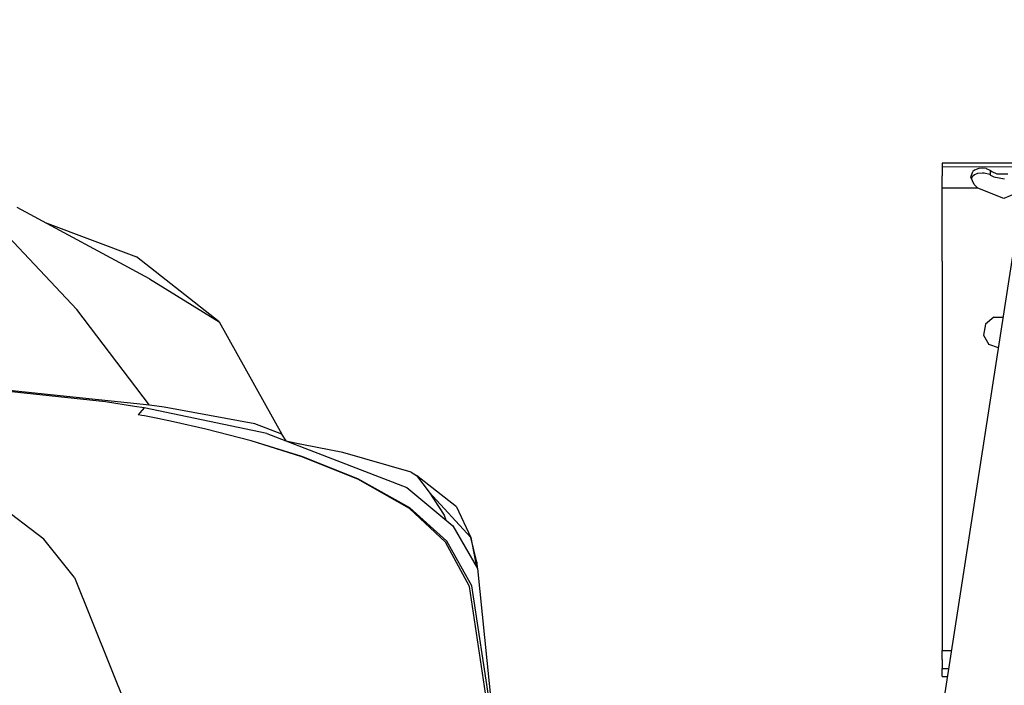
# Model space of a CAD drawing. Units: millimetres. Extents: x -50 to 9310, y -1874 to 1756.
# Drawn here: x 2517 to 2794, y 1142 to 1329 of the extents above; entities that cross this region are included whole.
import ezdxf

# ---------------------------------------------------------------- set-up
doc = ezdxf.new("R2010")
doc.units = ezdxf.units.MM
doc.layers.add('TFR-TRI', color=7, linetype='CONTINUOUS', true_color=0xffffff)

msp = doc.modelspace()

# ---------------------------------------------------------------- linework, layer by layer
at = {"layer": 'TFR-TRI', "color": 18, "linetype": 'CONTINUOUS'}
for p, q in [((2775.229675, 1125.309082), (2806.7995, 1329.31543)), ((2800.550964, 1288.936035), (2776.745056, 1288.936035)), ((2776.745056, 1288.936035), (2776.745056, 1288.008789)), ((2776.745056, 1288.008789), (2776.745056, 1285.416992)), ((2776.745056, 1288.008789), (2800.40448, 1287.989258)), ((2776.745056, 1288.008789), (2800.40448, 1287.989258)), ((2787.019714, 1287.495117), (2785.766541, 1286.979004)), ((2787.019714, 1287.495117), (2785.766541, 1286.979004)), ((2788.046814, 1287.593262), (2787.019714, 1287.495117)), ((2788.046814, 1287.593262), (2787.019714, 1287.495117)), ((2789.069031, 1287.471191), (2788.046814, 1287.593262)), ((2789.069031, 1287.471191), (2788.046814, 1287.593262)), ((2789.069031, 1287.471191), (2789.937683, 1287.147949)), ((2789.069031, 1287.471191), (2789.937683, 1287.147949)), ((2776.745056, 1281.935547), (2776.745056, 1285.416992)), ((2784.791443, 1285.043457), (2785.346375, 1286.608887)), ((2784.791443, 1285.043457), (2785.346375, 1286.608887)), ((2785.688416, 1282.950195), (2784.791443, 1285.043457)), ((2785.018494, 1284.513184), (2785.169861, 1285.145996)), ((2785.769714, 1285.692871), (2785.169861, 1285.145996)), ((2785.766541, 1286.979004), (2785.346375, 1286.608887)), ((2785.766541, 1286.979004), (2785.346375, 1286.608887)), ((2786.599792, 1286.039551), (2785.769714, 1285.692871)), ((2788.039246, 1286.208008), (2786.599792, 1286.039551)), ((2788.480896, 1286.188965), (2788.039246, 1286.208008)), ((2790.092224, 1285.761719), (2788.480896, 1286.188965)), ((2789.937683, 1287.147949), (2790.292419, 1286.921875)), ((2789.937683, 1287.147949), (2790.292419, 1286.921875)), ((2790.092224, 1285.761719), (2790.292419, 1285.640625)), ((2790.292419, 1285.640625), (2790.292419, 1286.921875)), ((2790.292419, 1286.921875), (2790.695007, 1286.645508)), ((2790.292419, 1286.921875), (2790.695007, 1286.645508)), ((2790.292419, 1285.640625), (2790.292419, 1286.921875)), ((2790.292419, 1285.640625), (2791.198914, 1285.128906)), ((2790.695007, 1286.645508), (2792.082947, 1286.018555)), ((2790.695007, 1286.645508), (2792.082947, 1286.018555)), ((2791.198914, 1285.128906), (2794.252625, 1284.583008)), ((2792.082947, 1286.018555), (2795.208191, 1285.962402)), ((2792.082947, 1286.018555), (2795.208191, 1285.962402)), ((2786.686218, 1281.935547), (2776.745056, 1281.935547)), ((2786.686218, 1281.935547), (2776.745056, 1281.935547)), ((2776.745056, 1261.436035), (2776.745056, 1281.935547)), ((2786.686218, 1281.935547), (2785.688416, 1282.950195)), ((2794.058777, 1279.048828), (2786.686218, 1281.935547)), ((2799.372742, 1281.323242), (2794.058777, 1279.048828)), ((2553.792175, 1256.491211), (2516.671082, 1276.555664)), ((2510.824402, 1271.812988), (2533.361267, 1247.803223)), ((2524.534119, 1272.305176), (2550.14325, 1262.669922)), ((2573.381531, 1244.384766), (2550.14325, 1262.669922)), ((2776.745056, 1261.436035), (2776.745056, 1221.436035)), ((2553.792175, 1256.491211), (2573.381531, 1244.384766)), ((2553.838562, 1220.94873), (2533.361267, 1247.803223)), ((2573.381531, 1244.384766), (2591.007996, 1212.755859)), ((2788.847839, 1243.685547), (2788.313416, 1240.654297)), ((2791.20575, 1245.664062), (2788.847839, 1243.685547)), ((2791.20575, 1245.664062), (2793.854431, 1245.664062)), ((2788.313416, 1240.654297), (2789.852478, 1237.98877)), ((2792.516541, 1237.019043), (2789.852478, 1237.98877)), ((2541.468201, 1221.874023), (2512.448425, 1224.958984)), ((2553.838562, 1220.94873), (2512.5578, 1225.29834)), ((2553.838562, 1220.94873), (2512.5578, 1225.29834)), ((2549.592224, 1220.608887), (2541.468201, 1221.874023)), ((2557.923279, 1220.391602), (2553.838562, 1220.94873)), ((2557.923279, 1220.391602), (2553.838562, 1220.94873)), ((2776.745056, 1221.436035), (2776.745056, 1181.435547)), ((2552.296814, 1220.162109), (2549.592224, 1220.608887)), ((2551.122498, 1218.775391), (2550.6828, 1218.245605)), ((2551.122498, 1218.775391), (2550.6828, 1218.245605)), ((2551.662537, 1218.067383), (2550.6828, 1218.245605)), ((2551.662537, 1218.067383), (2550.6828, 1218.245605)), ((2552.296814, 1220.162109), (2551.122498, 1218.775391)), ((2552.296814, 1220.162109), (2551.122498, 1218.775391)), ((2586.869812, 1212.974609), (2552.296814, 1220.162109)), ((2583.465759, 1215.685547), (2557.923279, 1220.391602)), ((2583.465759, 1215.685547), (2557.923279, 1220.391602)), ((2552.436951, 1217.922852), (2551.662537, 1218.067383)), ((2552.436951, 1217.922852), (2551.662537, 1218.067383)), ((2556.137634, 1217.19873), (2552.436951, 1217.922852)), ((2556.137634, 1217.19873), (2552.436951, 1217.922852)), ((2556.137634, 1217.19873), (2552.436951, 1217.922852)), ((2556.137634, 1217.19873), (2552.436951, 1217.922852)), ((2560.601746, 1216.264648), (2556.137634, 1217.19873)), ((2560.60199, 1216.265137), (2556.137634, 1217.19873)), ((2560.601746, 1216.264648), (2556.137634, 1217.19873)), ((2560.60199, 1216.265137), (2556.137634, 1217.19873)), ((2569.690369, 1214.199219), (2560.601746, 1216.264648)), ((2569.690369, 1214.199219), (2560.601746, 1216.264648)), ((2569.691101, 1214.201172), (2560.60199, 1216.265137)), ((2569.691101, 1214.201172), (2560.60199, 1216.265137)), ((2591.007996, 1212.755859), (2583.465759, 1215.685547)), ((2591.007996, 1212.755859), (2583.465759, 1215.685547)), ((2582.403748, 1210.897949), (2569.690369, 1214.199219)), ((2582.403748, 1210.897949), (2569.690369, 1214.199219)), ((2582.404968, 1210.904297), (2569.691101, 1214.201172)), ((2582.404968, 1210.904297), (2569.691101, 1214.201172)), ((2586.869812, 1212.974609), (2626.224792, 1197.768555)), ((2592.228699, 1210.903809), (2591.007996, 1212.755859)), ((2596.62616, 1206.456055), (2582.403748, 1210.897949)), ((2596.62616, 1206.456055), (2582.403748, 1210.897949)), ((2596.631287, 1206.477539), (2582.404968, 1210.904297)), ((2596.631287, 1206.477539), (2582.404968, 1210.904297)), ((2596.073425, 1209.956055), (2592.619812, 1210.752441)), ((2608.172302, 1207.590332), (2593.255798, 1210.506836)), ((2627.379822, 1202.075684), (2608.172302, 1207.590332)), ((2612.417175, 1200.128906), (2596.62616, 1206.456055)), ((2612.417175, 1200.128906), (2596.62616, 1206.456055)), ((2612.441101, 1200.199707), (2596.631287, 1206.477539)), ((2612.441101, 1200.199707), (2596.631287, 1206.477539)), ((2627.379822, 1202.075684), (2628.931335, 1201.183105)), ((2524.171814, 1183.226074), (2502.88031, 1199.439941)), ((2524.171814, 1183.226074), (2502.88031, 1199.439941)), ((2626.957214, 1191.855957), (2612.417175, 1200.128906)), ((2626.957214, 1191.855957), (2612.417175, 1200.128906)), ((2627.063904, 1192.061035), (2612.441101, 1200.199707)), ((2627.063904, 1192.061035), (2612.441101, 1200.199707)), ((2628.931335, 1201.183105), (2632.471375, 1196.517578)), ((2628.931335, 1201.183105), (2632.471375, 1196.517578)), ((2640.16571, 1192.40625), (2628.931335, 1201.183105)), ((2626.224792, 1197.768555), (2639.085144, 1186.987793)), ((2644.18158, 1183.701172), (2632.471375, 1196.517578)), ((2632.471375, 1196.517578), (2636.646179, 1190.018066)), ((2644.18158, 1183.701172), (2632.471375, 1196.517578)), ((2632.471375, 1196.517578), (2636.646179, 1190.018066)), ((2637.047058, 1182.383789), (2626.957214, 1191.855957)), ((2637.047058, 1182.383789), (2626.957214, 1191.855957)), ((2637.403992, 1182.740723), (2627.063904, 1192.061035)), ((2637.403992, 1182.740723), (2627.063904, 1192.061035)), ((2640.16571, 1192.40625), (2644.18158, 1183.701172)), ((2636.646179, 1190.018066), (2637.146179, 1188.61377)), ((2636.646179, 1190.018066), (2637.146179, 1188.61377)), ((2639.085144, 1186.987793), (2646.020935, 1175.018066)), ((2532.710876, 1172.466797), (2524.171814, 1183.226074)), ((2532.710876, 1172.466797), (2524.171814, 1183.226074)), ((2643.779968, 1169.953613), (2637.047058, 1182.383789)), ((2643.779968, 1169.953613), (2637.047058, 1182.383789)), ((2644.462097, 1170.186523), (2637.403992, 1182.740723)), ((2644.462097, 1170.186523), (2637.403992, 1182.740723)), ((2644.18158, 1183.701172), (2645.798035, 1175.402344)), ((2644.18158, 1183.701172), (2645.798035, 1175.402344)), ((2645.84613, 1176.757324), (2644.18158, 1183.701172)), ((2776.745056, 1181.435547), (2776.745056, 1151.936035)), ((2645.84613, 1176.757324), (2645.94989, 1175.140137)), ((2646.020935, 1175.018066), (2649.999695, 1136.195801)), ((2532.710876, 1172.466797), (2550.330505, 1128.878906)), ((2532.710876, 1172.466797), (2550.330505, 1128.878906)), ((2648.882263, 1136.198242), (2643.779968, 1169.953613)), ((2648.882263, 1136.198242), (2643.779968, 1169.953613)), ((2649.573669, 1136.195801), (2644.462097, 1170.186523)), ((2649.573669, 1136.195801), (2644.462097, 1170.186523)), ((2776.745056, 1149.435547), (2776.745056, 1151.936035)), ((2776.745056, 1151.936035), (2779.350281, 1151.936035)), ((2776.745056, 1151.936035), (2779.350281, 1151.936035)), ((2776.745056, 1149.435547), (2776.745056, 1147.605469)), ((2776.745056, 1147.605469), (2776.745056, 1146.936035)), ((2776.745056, 1146.210449), (2776.745056, 1146.936035)), ((2776.745056, 1146.936035), (2778.108093, 1146.936035)), ((2776.745056, 1144.635742), (2776.745056, 1146.210449)), ((2778.108093, 1146.936035), (2778.576843, 1146.936035)), ((2776.745056, 1144.635742), (2777.017517, 1144.635742)), ((2777.017517, 1144.635742), (2778.220642, 1144.635742))]:
    msp.add_line(p, q, dxfattribs=at)

doc.saveas('drawing.dxf')
